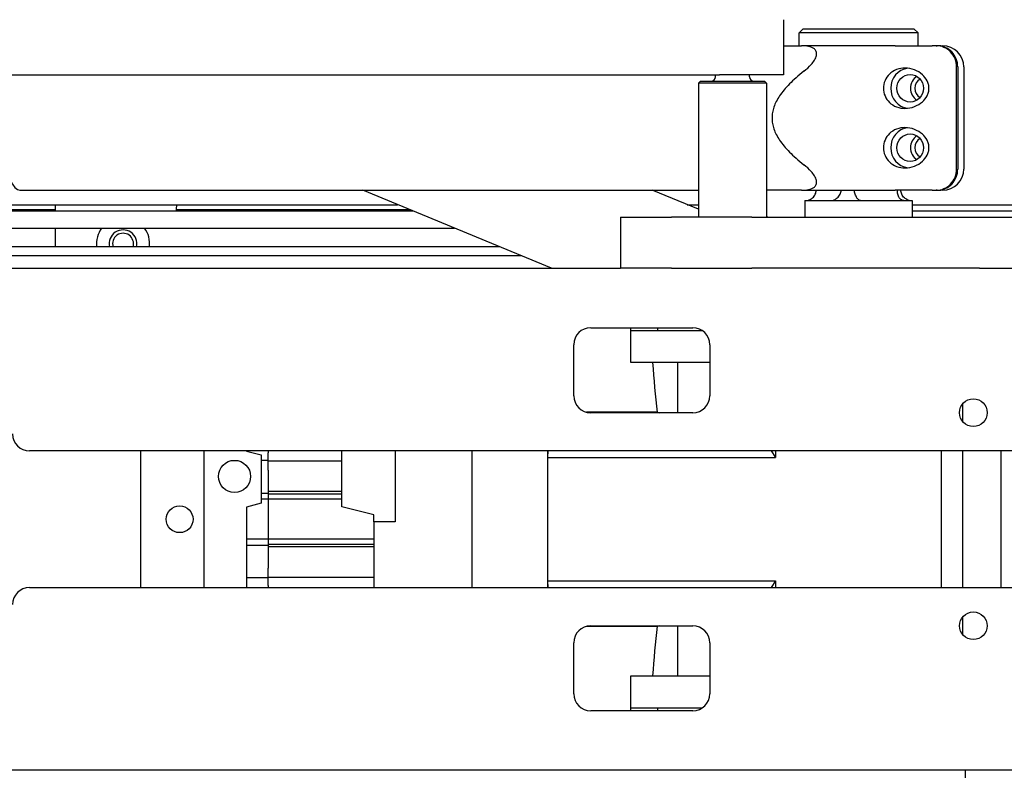
# Model space of a CAD drawing. Units: inches. Extents: x 2394 to 4170, y 815 to 1055.
# Drawn here: x 3223 to 3238, y 981 to 992 of the extents above; entities that cross this region are included whole.
import ezdxf

# ---------------------------------------------------------------- set-up
doc = ezdxf.new("R2010")
doc.units = ezdxf.units.IN
doc.header["$LTSCALE"] = 0.375
doc.header["$MEASUREMENT"] = 0
doc.layers.add('Visible Edges(ANSI)', color=7, linetype='Continuous', lineweight=25)

msp = doc.modelspace()

# ---------------------------------------------------------------- linework, layer by layer
at = {"layer": 'Visible Edges(ANSI)'}
for p, q in [((3234.35629, 991.62167), (3234.35629, 990.80917)), ((3234.64789, 991.48867), (3234.58539, 991.42617)), ((3236.33539, 991.42617), (3234.58539, 991.42617)), ((3234.58539, 991.23867), (3234.58539, 991.42617)), ((3234.64789, 991.48867), (3236.27289, 991.48867)), ((3236.27289, 991.48867), (3236.33539, 991.42617)), ((3236.33539, 991.23867), (3236.33539, 991.42617)), ((3235.99742, 991.23867), (3234.62066, 991.23867)), ((3235.99742, 991.23867), (3236.54475, 991.23867)), ((3236.60058, 991.23867), (3236.54475, 991.23867)), ((3236.60058, 991.23867), (3236.61653, 991.23867)), ((3236.67236, 991.23867), (3236.61653, 991.23867)), ((3236.67236, 991.23867), (3236.69514, 991.23867)), ((3219.87856, 990.80917), (3233.41486, 990.80917)), ((3233.35629, 990.78067), (3233.35629, 990.80917)), ((3234.35629, 990.80917), (3233.41486, 990.80917)), ((3233.85629, 990.78067), (3233.85629, 990.80917)), ((3236.90273, 989.42617), (3236.90273, 990.92617)), ((3236.91868, 990.92617), (3236.91868, 989.42617)), ((3237.00764, 990.92617), (3237.00764, 989.42617)), ((3233.13629, 990.71817), (3233.10629, 990.68817)), ((3234.10629, 990.68817), (3233.10629, 990.68817)), ((3233.10629, 990.68817), (3233.10629, 988.71817)), ((3233.13629, 990.71817), (3234.07629, 990.71817)), ((3234.07629, 990.71817), (3234.10629, 990.68817)), ((3234.10629, 990.68817), (3234.10629, 988.71817)), ((3223.13269, 989.11317), (3233.10629, 989.11317)), ((3230.94803, 987.96817), (3228.1714, 989.11317)), ((3233.10629, 988.83375), (3232.42868, 989.11317)), ((3234.62066, 989.11367), (3235.99742, 989.11367)), ((3236.54475, 989.11367), (3235.99742, 989.11367)), ((3236.54475, 989.11367), (3236.60058, 989.11367)), ((3236.61653, 989.11367), (3236.60058, 989.11367)), ((3236.61653, 989.11367), (3236.67236, 989.11367)), ((3236.69514, 989.11367), (3236.67236, 989.11367)), ((3234.67299, 988.96167), (3236.24779, 988.96167)), ((3234.67299, 988.96167), (3234.67299, 988.71817)), ((3236.24779, 988.96167), (3236.24779, 988.71817)), ((3212.27289, 988.82853), (3223.64789, 988.82853)), ((3228.91224, 988.80767), (3212.27289, 988.80767)), ((3222.22684, 988.90142), (3228.68489, 988.90142)), ((3223.64789, 988.90142), (3223.64789, 988.80767)), ((3225.42914, 988.82853), (3228.86165, 988.82853)), ((3232.94218, 988.90142), (3233.10629, 988.90142)), ((3236.24779, 988.90142), (3241.79799, 988.90142)), ((3241.79799, 988.80767), (3236.24779, 988.80767)), ((3231.96029, 988.71817), (3232.71029, 988.71817)), ((3231.96029, 988.71817), (3231.96029, 987.96817)), ((3233.89322, 988.71817), (3232.71029, 988.71817)), ((3233.89322, 988.71817), (3234.28753, 988.71817)), ((3234.12866, 988.71817), (3234.10629, 988.72784)), ((3234.28753, 988.71817), (3238.60459, 988.71817)), ((3212.27289, 988.55767), (3229.51849, 988.55767)), ((3223.64789, 988.55767), (3223.64789, 988.28308)), ((3230.18436, 988.28308), (3213.97468, 988.28308)), ((3230.50587, 988.1505), (3214.0214, 988.1505)), ((3212.27289, 987.96817), (3231.96029, 987.96817)), ((3232.71029, 987.96817), (3231.96029, 987.96817)), ((3232.71029, 987.96817), (3233.89322, 987.96817)), ((3234.28753, 987.96817), (3233.89322, 987.96817)), ((3237.239, 987.96817), (3234.28753, 987.96817)), ((3237.239, 987.96817), (3263.8116, 987.96817)), ((3231.52289, 987.09317), (3233.02289, 987.09317)), ((3232.11393, 987.0522), (3232.11393, 987.09317)), ((3232.11393, 986.57976), (3232.11393, 987.0522)), ((3232.11393, 987.0522), (3232.50763, 987.0522)), ((3232.50763, 987.0522), (3232.50763, 987.09317)), ((3232.50763, 987.0522), (3233.16003, 987.0522)), ((3231.27289, 986.09317), (3231.27289, 986.84317)), ((3233.27289, 986.84317), (3233.27289, 986.09317)), ((3232.6765, 986.57976), (3232.11393, 986.57976)), ((3233.27289, 986.57976), (3232.6765, 986.57976)), ((3232.79963, 986.57976), (3232.79963, 985.84317)), ((3236.99582, 985.70869), (3236.99582, 985.97765)), ((3232.50148, 985.8511), (3231.46044, 985.8511)), ((3233.02289, 985.84317), (3231.52289, 985.84317)), ((3254.77289, 985.28067), (3223.27289, 985.28067)), ((3224.90921, 983.27267), (3224.90921, 985.28067)), ((3224.90921, 983.27267), (3224.90921, 985.28067)), ((3225.8344, 985.28067), (3225.8344, 983.27267)), ((3226.46432, 985.28067), (3226.46432, 985.27951)), ((3226.46432, 985.27951), (3226.68086, 985.22149)), ((3226.68086, 985.22149), (3226.68086, 984.51283)), ((3226.77928, 985.28067), (3226.77928, 985.25256)), ((3226.77928, 985.13796), (3226.77928, 985.25256)), ((3227.86196, 984.46141), (3227.86196, 985.28067)), ((3228.64936, 985.28067), (3228.64936, 984.23724)), ((3229.77968, 983.27267), (3229.77968, 985.28067)), ((3230.89346, 985.18212), (3230.89346, 985.28067)), ((3230.89346, 985.18212), (3230.89844, 985.28067)), ((3230.89346, 985.18212), (3234.23991, 985.18212)), ((3230.89346, 983.3711), (3230.89346, 985.18212)), ((3234.17421, 985.28067), (3234.23991, 985.18212)), ((3234.23991, 985.28067), (3234.23991, 985.18212)), ((3236.68086, 983.27267), (3236.68086, 985.28067)), ((3236.99582, 983.27267), (3236.99582, 985.28067)), ((3237.55886, 983.27267), (3237.55886, 985.28067)), ((3226.77928, 985.13796), (3226.68086, 985.13796)), ((3226.77928, 984.9962), (3226.77928, 985.13796)), ((3227.86196, 985.13283), (3226.77928, 985.13283)), ((3226.77928, 984.9962), (3226.77928, 984.68302)), ((3226.68086, 984.66107), (3226.77928, 984.66107)), ((3226.77928, 984.68302), (3226.77928, 984.6585)), ((3227.86196, 984.68302), (3226.77928, 984.68302)), ((3226.77928, 984.6585), (3226.77928, 984.57188)), ((3226.77928, 984.64831), (3227.86196, 984.64831)), ((3226.68086, 984.51283), (3226.46432, 984.45481)), ((3226.46432, 984.45481), (3226.46432, 983.27267)), ((3226.77928, 984.57188), (3226.68086, 984.57188)), ((3227.86196, 984.57188), (3226.77928, 984.57188)), ((3226.77928, 984.57188), (3226.77928, 983.98133)), ((3228.3344, 984.33914), (3227.86196, 984.46141)), ((3228.3344, 984.23724), (3228.3344, 984.33914)), ((3228.64936, 984.23724), (3228.3344, 984.23724)), ((3228.3344, 984.23724), (3228.3344, 983.27267)), ((3226.77928, 983.98133), (3226.46432, 983.98133)), ((3226.77928, 983.89215), (3226.46432, 983.89215)), ((3228.3344, 983.98133), (3226.77928, 983.98133)), ((3226.77928, 983.98133), (3226.77928, 983.89472)), ((3228.3344, 983.90491), (3226.77928, 983.90491)), ((3226.77928, 983.89472), (3226.77928, 983.8702)), ((3226.77928, 983.8702), (3226.77928, 983.55702)), ((3228.3344, 983.8702), (3226.77928, 983.8702)), ((3226.77928, 983.41526), (3226.77928, 983.55702)), ((3226.77928, 983.41526), (3226.46432, 983.41526)), ((3228.3344, 983.42038), (3226.77928, 983.42038)), ((3226.77928, 983.30065), (3226.77928, 983.41526)), ((3226.77928, 983.30065), (3226.77928, 983.27267)), ((3230.89346, 983.3711), (3234.23991, 983.3711)), ((3230.89843, 983.27267), (3230.89346, 983.3711)), ((3230.89346, 983.27267), (3230.89346, 983.3711)), ((3234.23991, 983.3711), (3234.1743, 983.27267)), ((3234.23991, 983.3711), (3234.23991, 983.27267)), ((3223.27289, 983.27267), (3254.77289, 983.27267)), ((3226.46432, 983.27511), (3226.47344, 983.27267)), ((3236.99582, 982.57569), (3236.99582, 982.84465)), ((3231.45996, 982.70212), (3232.50148, 982.70212)), ((3231.52289, 982.71017), (3233.02289, 982.71017)), ((3232.79963, 982.71017), (3232.79963, 981.97346)), ((3231.27289, 981.71017), (3231.27289, 982.46017)), ((3233.27289, 982.46017), (3233.27289, 981.71017)), ((3232.11393, 981.50102), (3232.11393, 981.97346)), ((3232.11393, 981.97346), (3232.6765, 981.97346)), ((3232.6765, 981.97346), (3233.27289, 981.97346)), ((3233.02289, 981.46017), (3231.52289, 981.46017)), ((3232.11393, 981.46017), (3232.11393, 981.50102)), ((3232.50763, 981.50102), (3232.11393, 981.50102)), ((3233.15984, 981.50102), (3232.50763, 981.50102)), ((3232.50763, 981.46017), (3232.50763, 981.50102)), ((3263.73719, 980.58517), (3212.27289, 980.58517)), ((3237.03519, 980.25102), (3237.03519, 980.58517))]:
    msp.add_line(p, q, dxfattribs=at)
for centre, radius in [((3237.14789, 985.84317), 0.203), ((3226.28716, 984.90653), 0.23622), ((3225.48007, 984.27661), 0.19685), ((3237.14789, 982.71017), 0.203)]:
    msp.add_circle(centre, radius, dxfattribs=at)
for centre, radius, start, end in [((3236.69514, 990.92617), 0.3125, 0, 90), ((3233.29379, 990.78067), 0.0625, 270, 0), ((3233.91879, 990.78067), 0.0625, 180, 270), ((3236.69514, 989.42617), 0.3125, 270, 0), ((3234.67989, 989.11767), 0.156, 270, 291.451202), ((3236.24089, 989.11767), 0.156, 248.548798, 270), ((3225.64789, 988.82853), 0.21875, 160.536554, 185.472388), ((3224.64789, 988.32853), 0.3905, 144.070964, 186.683571), ((3224.64789, 988.32853), 0.203, 347.062662, 192.937338), ((3224.64789, 988.32853), 0.3905, 353.316429, 35.929036), ((3224.64789, 988.32853), 0.1535, 342.77752, 197.22248), ((3231.52289, 986.84317), 0.25, 90, 180), ((3233.02289, 986.84317), 0.25, 0, 90), ((3231.52289, 986.09317), 0.25, 180, 270), ((3233.02289, 986.09317), 0.25, 270, 0), ((3223.27289, 985.53067), 0.25, 180, 270), ((3223.27289, 983.02267), 0.25, 90, 180), ((3231.52289, 982.46017), 0.25, 90, 180), ((3233.02289, 982.46017), 0.25, 0, 90), ((3231.52289, 981.71017), 0.25, 180, 270), ((3233.02289, 981.71017), 0.25, 270, 0)]:
    msp.add_arc(centre, radius, start, end, dxfattribs=at)
for centre, major_axis, ratio, start_param, end_param in [((3236.60058, 990.92617), (0, 0.3125), 0.96687836, 4.71238898, 6.28318531), ((3236.61653, 990.92617), (0, 0.3125), 0.96687836, 4.71238898, 6.28318531), ((3223.13269, 990.17617), (0, -1.063), 0.25523763, 4.07452041, 6.28318531), ((3236.21988, 990.61367), (0, 0.2965), 0.96687836, 0.12542959, 3.01616306), ((3236.41929, 990.61367), (0, -0.203), 0.96687836, 3.67441746, 5.7503605), ((3236.43524, 990.61367), (0, 0.1535), 0.96687836, 0.48640043, 2.65519222), ((3236.21988, 989.73867), (0, 0.2965), 0.96687836, 0.12542959, 3.01616306), ((3236.41929, 989.73867), (0, -0.203), 0.96687836, 3.67441746, 5.7503605), ((3236.43524, 989.73867), (0, 0.1535), 0.96687836, 0.48640043, 2.65519222), ((3236.60058, 989.42617), (0, -0.3125), 0.96687836, 0, 1.57079633), ((3236.61653, 989.42617), (0, -0.3125), 0.96687836, 0, 1.57079633), ((3235.46039, 987.80007), (0, 7.23808), 0.42447482, 1.74020185, 1.84342829), ((3235.46039, 985.92348), (-3.07238, 0), 0.08748866, 0.27263196, 0.30338056), ((3235.46039, 980.75315), (0, -7.23808), 0.42447482, 4.43975702, 4.54298345), ((3235.46039, 982.62974), (3.07238, 0), 0.08748866, 2.83772093, 2.86896069)]:
    msp.add_ellipse(centre, major_axis=major_axis, ratio=ratio, start_param=start_param, end_param=end_param, dxfattribs=at)
for centre in [(3236.21988, 990.61367), (3236.21988, 989.73867)]:
    msp.add_ellipse(centre, major_axis=(0, 0.203), ratio=0.96687836, dxfattribs=at)
for points, weights in [([(3234.35629, 991.23867), (3234.46896, 991.23867), (3234.62066, 991.23867)], [1.10381756567, 1.10543506922, 1.10051120199]), ([(3234.65822, 990.86367), (3233.77807, 990.17617), (3234.65822, 989.48867)], [1.1359384794, 1.29641389543, 1.1359384794]), ([(3234.62066, 989.11367), (3234.2535, 989.11367), (3234.10629, 989.11367)], [1.10051120199, 1.11250464298, 1.08568807852])]:
    msp.add_rational_spline(points, weights, degree=2, dxfattribs=at)
for points, knots in [([(3234.65822, 990.86367), (3234.69706, 990.89401), (3234.73374, 990.92703), (3234.78227, 990.98191), (3234.79987, 991.00472), (3234.82733, 991.05102), (3234.83705, 991.07453), (3234.8454, 991.11618), (3234.84436, 991.13596), (3234.83278, 991.16883), (3234.82241, 991.18204), (3234.76804, 991.22872), (3234.6932, 991.23867), (3234.62066, 991.23867)], [3.64312922, 3.64312922, 3.64312922, 3.64312922, 3.99998698, 3.99998698, 4.20174898, 4.20174898, 4.40351098, 4.40351098, 4.60527298, 4.60527298, 4.80703498, 4.80703498, 5.55396507, 5.55396507, 5.55396507, 5.55396507]), ([(3236.49581, 990.61367), (3236.49581, 990.59432), (3236.49331, 990.57501), (3236.48375, 990.53763), (3236.47671, 990.51956), (3236.4503, 990.46853), (3236.42548, 990.4387), (3236.36665, 990.38574), (3236.32615, 990.36067), (3236.23729, 990.32633), (3236.18887, 990.31717), (3236.10314, 990.31717), (3236.06021, 990.32389), (3235.98023, 990.35417), (3235.94324, 990.37782), (3235.88775, 990.43214), (3235.86478, 990.46501), (3235.83436, 990.5373), (3235.82688, 990.5767), (3235.82688, 990.65065), (3235.83436, 990.69005), (3235.86478, 990.76233), (3235.88775, 990.79521), (3235.94324, 990.84953), (3235.98023, 990.87318), (3236.06021, 990.90346), (3236.10314, 990.91017), (3236.18887, 990.91017), (3236.23729, 990.90102), (3236.32615, 990.86668), (3236.36665, 990.8416), (3236.42548, 990.78865), (3236.4503, 990.75882), (3236.47671, 990.70778), (3236.48375, 990.68971), (3236.49331, 990.65234), (3236.49581, 990.63303), (3236.49581, 990.61367)], [0, 0, 0, 0, 0.14747592, 0.14747592, 0.29495183, 0.29495183, 0.58990366, 0.58990366, 0.95673924, 0.95673924, 1.32357481, 1.32357481, 1.63370983, 1.63370983, 1.94384485, 1.94384485, 2.22558194, 2.22558194, 2.50731904, 2.50731904, 2.78905613, 2.78905613, 3.07079322, 3.07079322, 3.38092824, 3.38092824, 3.69106326, 3.69106326, 4.05789883, 4.05789883, 4.42473441, 4.42473441, 4.71968624, 4.71968624, 4.86716216, 4.86716216, 5.01463807, 5.01463807, 5.01463807, 5.01463807]), ([(3236.49581, 989.73867), (3236.49581, 989.71932), (3236.49331, 989.70001), (3236.48375, 989.66263), (3236.47671, 989.64456), (3236.4503, 989.59353), (3236.42548, 989.5637), (3236.36665, 989.51074), (3236.32615, 989.48567), (3236.23729, 989.45133), (3236.18887, 989.44217), (3236.10314, 989.44217), (3236.06021, 989.44889), (3235.98023, 989.47917), (3235.94324, 989.50282), (3235.88775, 989.55714), (3235.86478, 989.59001), (3235.83436, 989.6623), (3235.82688, 989.7017), (3235.82688, 989.77565), (3235.83436, 989.81505), (3235.86478, 989.88733), (3235.88775, 989.92021), (3235.94324, 989.97453), (3235.98023, 989.99818), (3236.06021, 990.02846), (3236.10314, 990.03517), (3236.18887, 990.03517), (3236.23729, 990.02602), (3236.32615, 989.99168), (3236.36665, 989.9666), (3236.42548, 989.91365), (3236.4503, 989.88382), (3236.47671, 989.83278), (3236.48375, 989.81471), (3236.49331, 989.77734), (3236.49581, 989.75803), (3236.49581, 989.73867)], [0, 0, 0, 0, 0.14747592, 0.14747592, 0.29495183, 0.29495183, 0.58990366, 0.58990366, 0.95673924, 0.95673924, 1.32357481, 1.32357481, 1.63370983, 1.63370983, 1.94384485, 1.94384485, 2.22558194, 2.22558194, 2.50731904, 2.50731904, 2.78905613, 2.78905613, 3.07079322, 3.07079322, 3.38092824, 3.38092824, 3.69106326, 3.69106326, 4.05789883, 4.05789883, 4.42473441, 4.42473441, 4.71968624, 4.71968624, 4.86716216, 4.86716216, 5.01463807, 5.01463807, 5.01463807, 5.01463807]), ([(3234.62066, 989.11367), (3234.6932, 989.11367), (3234.76804, 989.12362), (3234.82241, 989.1703), (3234.83278, 989.18352), (3234.84436, 989.21638), (3234.8454, 989.23617), (3234.83705, 989.27781), (3234.82733, 989.30132), (3234.79987, 989.34762), (3234.78227, 989.37043), (3234.73374, 989.42532), (3234.69706, 989.45833), (3234.65822, 989.48867)], [3.25305689, 3.25305689, 3.25305689, 3.25305689, 3.99998698, 3.99998698, 4.20174898, 4.20174898, 4.40351098, 4.40351098, 4.60527298, 4.60527298, 4.80703498, 4.80703498, 5.16389274, 5.16389274, 5.16389274, 5.16389274]), ([(3234.68038, 988.96167), (3234.6805, 988.96167), (3234.68062, 988.96167), (3234.69971, 988.96172), (3234.7187, 988.96534), (3234.75459, 988.97938), (3234.77129, 988.98966), (3234.80206, 989.01738), (3234.81536, 989.03523), (3234.83317, 989.07368), (3234.83819, 989.09343), (3234.83933, 989.11367)], [-0.00103039, -0.00103039, -0.00103039, -0.00103039, 0, 0, 0.161717193, 0.161717193, 0.322306037, 0.322306037, 0.500506022, 0.500506022, 0.66202595, 0.66202595, 0.66202595, 0.66202595]), ([(3235.0513, 988.96167), (3235.05141, 988.96167), (3235.05153, 988.96167), (3235.06928, 988.96172), (3235.08662, 988.96534), (3235.11948, 988.97938), (3235.1348, 988.98966), (3235.16399, 989.01738), (3235.17724, 989.03523), (3235.19794, 989.07368), (3235.20558, 989.09343), (3235.21126, 989.11367)], [-0.672120967, -0.672120967, -0.672120967, -0.672120967, -0.671092958, -0.671092958, -0.509749534, -0.509749534, -0.34953185, -0.34953185, -0.17174373, -0.17174373, -0.010597115, -0.010597115, -0.010597115, -0.010597115]), ([(3235.4881, 988.96167), (3235.48804, 988.96167), (3235.48798, 988.96167), (3235.4784, 988.96172), (3235.46924, 988.96534), (3235.45182, 988.97938), (3235.44368, 988.98966), (3235.42758, 989.01738), (3235.41989, 989.03523), (3235.4062, 989.07368), (3235.40027, 989.09343), (3235.39438, 989.11367)], [-0.00103039, -0.00103039, -0.00103039, -0.00103039, 0, 0, 0.161717193, 0.161717193, 0.322306037, 0.322306037, 0.500506022, 0.500506022, 0.66202595, 0.66202595, 0.66202595, 0.66202595]), ([(3236.12509, 988.96167), (3236.12501, 988.96167), (3236.12494, 988.96167), (3236.11306, 988.96172), (3236.10107, 988.96534), (3236.07845, 988.97938), (3236.06795, 988.98966), (3236.04913, 989.01738), (3236.04136, 989.03523), (3236.03262, 989.07368), (3236.03119, 989.09343), (3236.0331, 989.11367)], [-0.672120967, -0.672120967, -0.672120967, -0.672120967, -0.671092958, -0.671092958, -0.509749534, -0.509749534, -0.34953185, -0.34953185, -0.17174373, -0.17174373, -0.010597115, -0.010597115, -0.010597115, -0.010597115]), ([(3236.18384, 988.97248), (3236.16604, 988.97947), (3236.14942, 988.98971), (3236.11871, 989.01738), (3236.10541, 989.03523), (3236.0876, 989.07368), (3236.08259, 989.09343), (3236.08144, 989.11367)], [0.162413127, 0.162413127, 0.162413127, 0.162413127, 0.322306037, 0.322306037, 0.500506022, 0.500506022, 0.66202595, 0.66202595, 0.66202595, 0.66202595])]:
    msp.add_open_spline(points, degree=3, knots=knots, dxfattribs=at)

doc.saveas('drawing.dxf')
